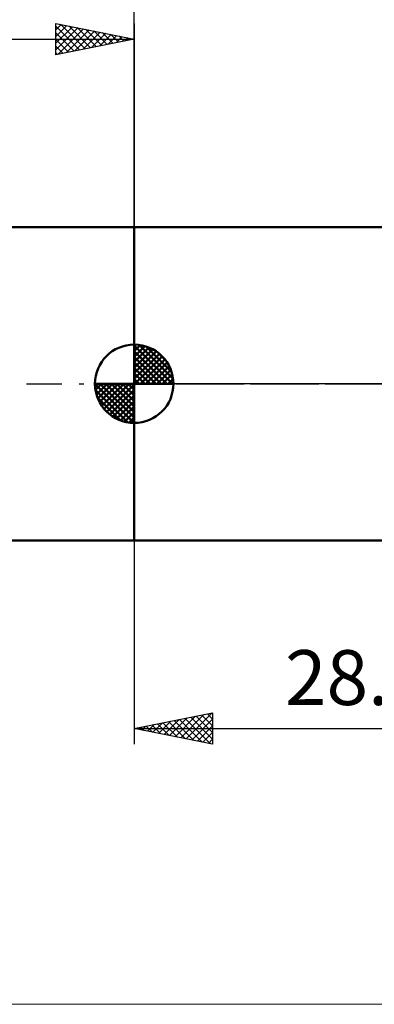
# Model space of a CAD drawing. Units: millimetres. Extents: x -103 to 127, y -40 to 55.
# Drawn here: x -7 to 15, y -40 to 23 of the extents above; entities that cross this region are included whole.
import ezdxf
from ezdxf.enums import TextEntityAlignment as Align

# ---------------------------------------------------------------- set-up
doc = ezdxf.new("R2010")
doc.units = ezdxf.units.MM
doc.header["$LTSCALE"] = 5.6
doc.linetypes.add('LONGDASH_DASH', pattern=[0.85, 0.4, -0.2, 0.05, -0.2])
for name, color, linetype in [('1', 4, 'CONTINUOUS'), ('2', 7, 'CONTINUOUS'), ('4', 2, 'LONGDASH_DASH'), ('INFTOTAL', 9, 'CONTINUOUS'), ('NOCUT', 7, 'CONTINUOUS'), ('SK1', 4, 'CONTINUOUS'), ('SK2', 7, 'CONTINUOUS'), ('SK4', 2, 'LONGDASH_DASH')]:
    doc.layers.add(name, color=color, linetype=linetype)
doc.styles.get("Standard").update_dxf_attribs({"font": 'Monospac821 BT'})

msp = doc.modelspace()

# ---------------------------------------------------------------- linework, layer by layer
at = {"layer": '1', "color": 4, "linetype": 'CONTINUOUS', "lineweight": 50}
for p, q in [((0, 10), (26.852, 10)), ((0, -10), (0, 10)), ((0, -10), (26.852, -10))]:
    msp.add_line(p, q, dxfattribs=at)
at = {"layer": '2', "color": 7, "linetype": 'CONTINUOUS', "lineweight": 25}
for p, q in [((0, 0), (0, 30)), ((0, -10), (0, -23)), ((0, -22), (5, -21)), ((2.258, -22.452), (3.386, -21.323)), ((2.611, -22.522), (3.917, -21.217)), ((2.965, -22.593), (4.447, -21.111)), ((3.247, -21.351), (4.871, -22.974)), ((3.318, -22.664), (4.977, -21.005)), ((3.601, -21.28), (5, -22.679)), ((3.954, -21.209), (5, -22.255)), ((4.308, -21.138), (5, -21.83)), ((4.662, -21.068), (5, -21.406)), ((5, -21), (5, -23)), ((0.065, -21.987), (0.098, -22.02)), ((0.136, -22.027), (0.204, -21.959)), ((0.419, -21.916), (0.628, -22.126)), ((0.49, -22.098), (0.735, -21.853)), ((0.773, -21.845), (1.159, -22.232)), ((0.843, -22.169), (1.265, -21.747)), ((1.126, -21.775), (1.689, -22.338)), ((1.197, -22.239), (1.795, -21.641)), ((1.48, -21.704), (2.219, -22.444)), ((1.55, -22.31), (2.326, -21.535)), ((1.833, -21.633), (2.75, -22.55)), ((1.904, -22.381), (2.856, -21.429)), ((2.187, -21.563), (3.28, -22.656)), ((2.54, -21.492), (3.81, -22.762)), ((2.894, -21.421), (4.341, -22.868)), ((3.672, -22.734), (5, -21.406)), ((4.025, -22.805), (5, -21.83)), ((0, -22), (28.5, -22)), ((5, -23), (0, -22)), ((4.379, -22.876), (5, -22.255)), ((4.732, -22.946), (5, -22.679))]:
    msp.add_line(p, q, dxfattribs=at)
at = {"layer": '4', "color": 2, "linetype": 'LONGDASH_DASH', "lineweight": 25}
msp.add_line((0, 0), (82.5, 0), dxfattribs=at)
at = {"layer": 'INFTOTAL', "color": 9, "linetype": 'CONTINUOUS', "lineweight": 18}
msp.add_line((-102.85, -39.6), (127.05, -39.6), dxfattribs=at)
at = {"layer": 'NOCUT', "color": 7, "linetype": 'CONTINUOUS', "lineweight": 25}
for p, q in [((0, 0), (0, 10)), ((0, 10), (28.5, 10)), ((28.5, 0), (0, 0))]:
    msp.add_line(p, q, dxfattribs=at)
at = {"layer": 'SK1', "color": 4, "linetype": 'CONTINUOUS', "lineweight": 50}
for p, q in [((0, 10), (-66.5, 10)), ((0, 0), (0, 2.5)), ((0, 2.435), (0.063, 2.498)), ((0, 2.081), (0.387, 2.469)), ((0, 2.435), (2.435, 0)), ((0, 1.728), (0.677, 2.405)), ((0, 1.374), (0.941, 2.315)), ((0, 1.021), (1.182, 2.202)), ((0, 2.081), (2.081, 0)), ((0, 0.667), (1.401, 2.069)), ((0, 0.314), (1.604, 1.917)), ((0.308, 2.481), (2.481, 0.308)), ((0.761, 2.381), (2.381, 0.761)), ((1.486, 2.01), (2.01, 1.486)), ((0, 1.728), (1.728, 0)), ((0, 1.374), (1.374, 0)), ((0.04, 0), (1.787, 1.747)), ((0.393, 0), (1.953, 1.559)), ((0.747, 0), (2.101, 1.354)), ((0, 1.021), (1.021, 0)), ((0, 0.667), (0.667, 0)), ((1.101, 0), (2.229, 1.129)), ((1.454, 0), (2.338, 0.884)), ((0, 0), (-2.5, 0)), ((-2.498, -0.063), (-2.435, 0)), ((-2.469, -0.387), (-2.081, 0)), ((-2.405, -0.677), (-1.728, 0)), ((-2.315, -0.941), (-1.374, 0)), ((-2.202, -1.182), (-1.021, 0)), ((-2.161, 0), (0, -2.161)), ((-2.069, -1.401), (-0.667, 0)), ((-1.917, -1.604), (-0.314, 0)), ((-1.808, 0), (0, -1.808)), ((-1.454, 0), (0, -1.454)), ((-1.101, 0), (0, -1.101)), ((-0.747, 0), (0, -0.747)), ((-0.393, 0), (0, -0.393)), ((-0.04, 0), (0, -0.04)), ((0, 0.314), (0.314, 0)), ((0, 0), (2.5, 0)), ((0, -2.5), (0, 0)), ((1.808, 0), (2.423, 0.615)), ((2.161, 0), (2.479, 0.318)), ((-2.5, -0.015), (-0.015, -2.5)), ((-2.466, -0.402), (-0.402, -2.466)), ((-1.747, -1.787), (0, -0.04)), ((-1.559, -1.953), (0, -0.393)), ((-2.337, -0.884), (-0.884, -2.337)), ((-1.354, -2.101), (0, -0.747)), ((-1.129, -2.229), (0, -1.101)), ((-0.884, -2.338), (0, -1.454)), ((-0.615, -2.423), (0, -1.808)), ((-0.318, -2.479), (0, -2.161)), ((-66.5, -10), (0, -10))]:
    msp.add_line(p, q, dxfattribs=at)
for start, end in [(90, 180), (0, 90), (180, 270), (270, 0)]:
    msp.add_arc((0, 0), 2.5, start, end, dxfattribs=at)
at = {"layer": 'SK2', "color": 7, "linetype": 'CONTINUOUS', "lineweight": 25}
for p, q in [((-5, 21), (-5, 23)), ((-5, 23), (0, 22)), ((-5, 22.577), (-4.648, 22.93)), ((-5, 22.153), (-4.294, 22.859)), ((-5, 22.819), (-3.484, 21.303)), ((-5, 21.729), (-3.941, 22.788)), ((-5, 21.304), (-3.587, 22.717)), ((-4.85, 21.03), (-3.233, 22.647)), ((-4.696, 22.939), (-3.131, 21.374)), ((-4.165, 22.833), (-2.777, 21.445)), ((-3.635, 22.727), (-2.423, 21.515)), ((-3.105, 22.621), (-2.07, 21.586)), ((0, 23), (0, 10)), ((-67.5, 22), (0, 22)), ((-5, 22.395), (-3.838, 21.232)), ((0, 22), (-5, 21)), ((-4.32, 21.136), (-2.88, 22.576)), ((-3.789, 21.242), (-2.526, 22.505)), ((-3.259, 21.348), (-2.173, 22.435)), ((-2.729, 21.454), (-1.819, 22.364)), ((-2.574, 22.515), (-1.716, 21.657)), ((-2.198, 21.56), (-1.466, 22.293)), ((-2.044, 22.409), (-1.363, 21.727)), ((-1.668, 21.666), (-1.112, 22.222)), ((-1.514, 22.303), (-1.009, 21.798)), ((-1.138, 21.772), (-0.759, 22.152)), ((-0.983, 22.197), (-0.656, 21.869)), ((-0.607, 21.879), (-0.405, 22.081)), ((-0.453, 22.091), (-0.302, 21.94)), ((-0.077, 21.985), (-0.051, 22.01)), ((-5, 21.971), (-4.191, 21.162)), ((-5, 21.546), (-4.545, 21.091)), ((-5, 21.122), (-4.898, 21.02))]:
    msp.add_line(p, q, dxfattribs=at)
at = {"layer": 'SK4', "color": 2, "linetype": 'LONGDASH_DASH', "lineweight": 25}
msp.add_line((-73.5, 0), (88.5, 0), dxfattribs=at)

# ---------------------------------------------------------------- texts
at = {"layer": '2', "color": 7, "linetype": 'CONTINUOUS', "lineweight": 25}
msp.add_text('28.5', height=3.5, dxfattribs=at).set_placement((14.25, -20.5), align=Align.CENTER)

doc.saveas('drawing.dxf')
